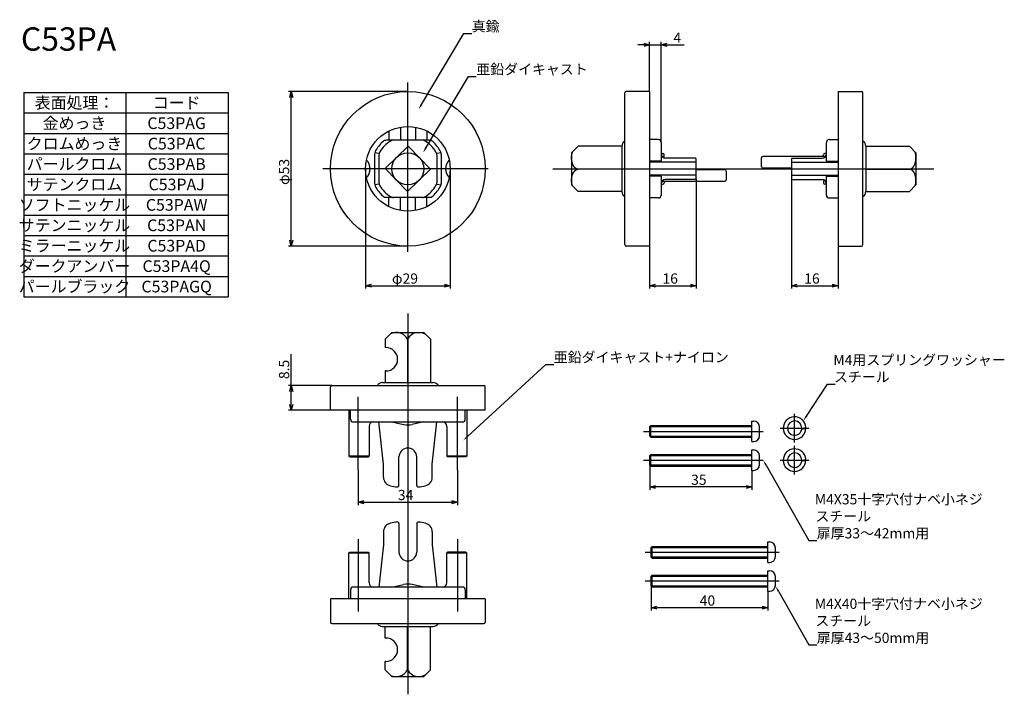
# Model space of a CAD drawing. Extents: x -1523 to -1185, y -179 to 52.
import ezdxf
from ezdxf.enums import TextEntityAlignment as Align

# ---------------------------------------------------------------- set-up
doc = ezdxf.new("R2010")
doc.units = 0
doc.header["$LTSCALE"] = 0.5
doc.layers.add('01', color=1, linetype='CONTINUOUS')
doc.styles.get("Standard").update_dxf_attribs({"font": 'romans.shx', "bigfont": 'extfont.shx'})

msp = doc.modelspace()

# ---------------------------------------------------------------- linework, layer by layer
at = {"layer": '01'}
for p, q in [((-1384.88, 23.33), (-1370.39, 47.69)), ((-1370.39, 47.69), (-1367.69, 47.69)), ((-1306.76, 27.77), (-1306.76, 44.77)), ((-1302.76, 10.27), (-1302.76, 44.77)), ((-1308.76, 43.77), (-1310.76, 43.77)), ((-1306.76, 43.77), (-1302.76, 43.77)), ((-1300.76, 43.77), (-1294.86, 43.77)), ((-1389.55, -27.22), (-1389.55, 30.83)), ((-1383.31, 8.59), (-1368.83, 32.95)), ((-1368.83, 32.95), (-1366.13, 32.95)), ((-1521.16, 27.41), (-1451.16, 27.41)), ((-1521.16, 27.41), (-1521.16, -42.59)), ((-1486.16, 27.41), (-1486.16, -42.59)), ((-1451.16, 27.41), (-1451.16, -42.59)), ((-1389.55, 27.77), (-1430.5, 27.77)), ((-1315.26, -24.73), (-1315.26, 27.27)), ((-1306.76, 27.77), (-1314.76, 27.77)), ((-1306.76, 27.77), (-1306.76, -25.23)), ((-1242.18, 27.77), (-1242.18, -25.23)), ((-1242.18, 27.77), (-1234.18, 27.77)), ((-1233.68, -24.73), (-1233.68, 27.27)), ((-1429.5, -23.23), (-1429.5, 25.77)), ((-1521.16, 20.41), (-1451.16, 20.41)), ((-1396.03, 14.25), (-1396.03, 11.07)), ((-1392.12, 15.54), (-1392.12, 11.07)), ((-1386.98, 15.54), (-1386.98, 11.07)), ((-1383.08, 14.25), (-1383.08, 11.07)), ((-1521.16, 13.41), (-1451.16, 13.41)), ((-1382.29, 11.07), (-1396.82, 11.07)), ((-1303.76, 11.27), (-1306.76, 11.27)), ((-1302.76, 10.27), (-1302.76, 3.84)), ((-1246.18, 3.84), (-1246.18, 10.27)), ((-1245.18, 11.27), (-1242.18, 11.27)), ((-1389.42, 9.05), (-1397.33, 1.41)), ((-1381.78, 1.14), (-1389.42, 9.05)), ((-1331.18, 9.05), (-1333.46, 6.77)), ((-1333.46, 6.77), (-1333.46, -4.23)), ((-1316.26, 9.05), (-1331.18, 9.05)), ((-1316.26, 9.07), (-1316.26, -6.53)), ((-1232.68, 9.07), (-1232.68, -6.53)), ((-1232.68, 9.05), (-1217.76, 9.05)), ((-1217.76, 9.05), (-1215.48, 6.77)), ((-1215.48, 6.77), (-1215.48, -4.23)), ((-1521.16, 6.41), (-1451.16, 6.41)), ((-1400.97, 6.27), (-1400.97, -3.72)), ((-1399.45, 6.56), (-1400.91, 6.74)), ((-1399.45, 6.04), (-1399.45, -3.49)), ((-1378.19, 6.74), (-1379.65, 6.56)), ((-1379.65, 6.04), (-1379.65, -3.49)), ((-1378.14, 6.27), (-1378.14, -3.72)), ((-1302.76, 3.84), (-1306.76, 3.84)), ((-1290.76, 3.5), (-1306.76, 3.5)), ((-1302.76, 6.52), (-1302.26, 6.52)), ((-1301.76, 5.06), (-1301.76, 6.02)), ((-1291.06, 4.97), (-1301.26, 4.97)), ((-1290.76, 4.67), (-1291.06, 4.97)), ((-1290.76, -2.13), (-1290.76, 4.67)), ((-1268.45, 2.02), (-1268.45, 5.02)), ((-1246.52, 5.52), (-1267.95, 5.52)), ((-1258.18, 4.67), (-1257.88, 4.97)), ((-1258.18, 4.67), (-1258.18, -2.13)), ((-1258.18, 3.5), (-1242.18, 3.5)), ((-1257.88, 4.97), (-1247.68, 4.97)), ((-1246.18, 6.52), (-1246.68, 6.52)), ((-1246.18, 3.84), (-1242.18, 3.84)), ((-1362.02, 1.27), (-1418.64, 1.27)), ((-1404.05, 1.27), (-1404.05, -39.79)), ((-1389.69, -6.5), (-1397.33, 1.41)), ((-1381.78, 1.14), (-1389.69, -6.5)), ((-1375.05, 1.27), (-1375.05, -39.79)), ((-1339.92, 1.27), (-1209.4, 1.27)), ((-1316.26, 1.14), (-1331.18, 1.14)), ((-1290.76, 1.02), (-1280.99, 1.02)), ((-1280.49, 0.52), (-1280.49, -2.48)), ((-1258.18, 1.52), (-1267.95, 1.52)), ((-1232.68, 1.14), (-1217.76, 1.14)), ((-1521.16, -0.59), (-1451.16, -0.59)), ((-1290.76, -0.96), (-1306.76, -0.96)), ((-1302.76, -1.29), (-1306.76, -1.29)), ((-1302.76, -1.29), (-1302.76, -7.73)), ((-1302.42, -2.98), (-1280.99, -2.98)), ((-1291.06, -2.43), (-1301.26, -2.43)), ((-1290.76, -2.13), (-1291.06, -2.43)), ((-1290.76, -2.13), (-1290.76, -39.79)), ((-1258.18, -0.96), (-1242.18, -0.96)), ((-1258.18, -0.96), (-1258.18, -39.79)), ((-1258.18, -2.13), (-1257.88, -2.43)), ((-1257.88, -2.43), (-1247.68, -2.43)), ((-1247.18, -2.51), (-1247.18, -3.48)), ((-1246.18, -7.73), (-1246.18, -1.29)), ((-1246.18, -1.29), (-1242.18, -1.29)), ((-1399.45, -4.02), (-1400.91, -4.19)), ((-1379.65, -4.02), (-1378.19, -4.19)), ((-1333.46, -4.23), (-1331.18, -6.5)), ((-1316.26, -6.5), (-1331.18, -6.5)), ((-1302.76, -3.98), (-1302.26, -3.98)), ((-1246.18, -3.98), (-1246.68, -3.98)), ((-1232.68, -6.5), (-1217.76, -6.5)), ((-1215.48, -4.23), (-1217.76, -6.5)), ((-1521.16, -7.59), (-1451.16, -7.59)), ((-1382.29, -8.53), (-1396.82, -8.53)), ((-1396.03, -11.7), (-1396.03, -8.53)), ((-1392.12, -13), (-1392.12, -8.53)), ((-1386.98, -13), (-1386.98, -8.53)), ((-1383.08, -11.7), (-1383.08, -8.53)), ((-1303.76, -8.73), (-1306.76, -8.73)), ((-1245.18, -8.73), (-1242.18, -8.73)), ((-1521.16, -14.59), (-1451.16, -14.59)), ((-1521.16, -21.59), (-1451.16, -21.59)), ((-1389.55, -25.23), (-1430.5, -25.23)), ((-1306.76, -25.23), (-1314.76, -25.23)), ((-1306.76, -25.23), (-1306.76, -39.79)), ((-1242.18, -25.23), (-1234.18, -25.23)), ((-1242.18, -25.23), (-1242.18, -39.79)), ((-1521.16, -28.59), (-1451.16, -28.59)), ((-1521.16, -35.59), (-1451.16, -35.59)), ((-1402.05, -38.79), (-1377.05, -38.79)), ((-1304.76, -38.79), (-1292.76, -38.79)), ((-1256.18, -38.79), (-1244.18, -38.79)), ((-1521.16, -42.59), (-1451.16, -42.59)), ((-1389.55, -48.36), (-1389.55, -178.88)), ((-1397.33, -57.1), (-1395.05, -54.82)), ((-1397.33, -57.1), (-1397.33, -60.02)), ((-1395.05, -54.82), (-1384.05, -54.82)), ((-1389.69, -57.1), (-1389.69, -72.02)), ((-1384.05, -54.82), (-1381.78, -57.1)), ((-1381.78, -57.1), (-1381.78, -72.02)), ((-1397.05, -60.02), (-1397.33, -60.02)), ((-1429.5, -73.02), (-1429.5, -62.29)), ((-1369.12, -90.49), (-1342.27, -65.76)), ((-1342.27, -65.76), (-1339.57, -65.76)), ((-1397.05, -68.02), (-1397.33, -68.02)), ((-1397.33, -68.02), (-1397.33, -72.02)), ((-1415.55, -73.02), (-1430.5, -73.02)), ((-1416.05, -81.52), (-1416.05, -73.52)), ((-1415.55, -73.02), (-1363.55, -73.02)), ((-1398.27, -72.02), (-1380.84, -72.02)), ((-1363.05, -81.52), (-1363.05, -73.52)), ((-1253.01, -83.48), (-1245.82, -72.54)), ((-1245.82, -72.54), (-1243.12, -72.54)), ((-1429.5, -79.52), (-1429.5, -75.02)), ((-1406.55, -101.94), (-1406.55, -76.91)), ((-1372.55, -101.94), (-1372.55, -76.91)), ((-1416.05, -81.52), (-1430.5, -81.52)), ((-1363.05, -81.52), (-1416.05, -81.52)), ((-1409.75, -81.52), (-1409.75, -97.22)), ((-1409.22, -84.52), (-1409.22, -81.52)), ((-1369.89, -84.52), (-1369.89, -81.52)), ((-1369.35, -81.52), (-1369.35, -97.22)), ((-1257.08, -92.57), (-1257.08, -82.68)), ((-1408.22, -85.52), (-1370.89, -85.52)), ((-1402.85, -87.02), (-1402.85, -97.22)), ((-1397.9, -100.02), (-1399.47, -85.52)), ((-1394.99, -85.52), (-1391.01, -86.37)), ((-1384.11, -85.52), (-1388.1, -86.37)), ((-1381.2, -100.02), (-1379.64, -85.52)), ((-1376.25, -87.02), (-1376.25, -97.22)), ((-1262.03, -87.62), (-1252.14, -87.62)), ((-1254.63, -87.93), (-1253.21, -87.67)), ((-1254.61, -87.62), (-1253.22, -87.37)), ((-1308.87, -88.74), (-1267.84, -88.74)), ((-1257.08, -103.55), (-1257.08, -93.66)), ((-1409.45, -97.52), (-1409.75, -97.22)), ((-1402.85, -97.22), (-1409.75, -97.22)), ((-1409.45, -97.52), (-1403.15, -97.52)), ((-1403.15, -97.52), (-1402.85, -97.22)), ((-1392.6, -107.29), (-1392.6, -97.52)), ((-1386.5, -107.29), (-1386.5, -97.52)), ((-1375.95, -97.52), (-1376.25, -97.22)), ((-1369.35, -97.22), (-1376.25, -97.22)), ((-1369.65, -97.52), (-1375.95, -97.52)), ((-1369.35, -97.22), (-1369.65, -97.52)), ((-1397.9, -104.45), (-1397.9, -100.02)), ((-1381.2, -104.45), (-1381.2, -100.02)), ((-1308.87, -98.61), (-1267.84, -98.61)), ((-1306.69, -100.26), (-1306.69, -108.79)), ((-1266.85, -100.35), (-1252.19, -126.13)), ((-1262.03, -98.61), (-1252.14, -98.61)), ((-1254.63, -98.91), (-1253.21, -98.65)), ((-1254.61, -98.61), (-1253.22, -98.35)), ((-1406.55, -101.94), (-1406.55, -114)), ((-1372.55, -101.94), (-1372.55, -114)), ((-1271.69, -102.11), (-1271.69, -108.79)), ((-1273.69, -107.79), (-1304.69, -107.79)), ((-1404.55, -113), (-1374.55, -113)), ((-1392.6, -120.33), (-1392.6, -130.1)), ((-1386.5, -120.33), (-1386.5, -130.1)), ((-1397.9, -123.17), (-1397.9, -127.6)), ((-1381.2, -123.17), (-1381.2, -127.6)), ((-1406.55, -125.68), (-1406.55, -150.47)), ((-1397.9, -127.6), (-1399.47, -142.1)), ((-1381.2, -127.6), (-1379.64, -142.1)), ((-1372.55, -125.68), (-1372.55, -150.47)), ((-1252.19, -126.13), (-1249.49, -126.13)), ((-1409.75, -130.4), (-1409.45, -130.1)), ((-1409.75, -146.1), (-1409.75, -130.4)), ((-1409.75, -130.4), (-1402.85, -130.4)), ((-1409.45, -130.1), (-1403.15, -130.1)), ((-1403.15, -130.1), (-1402.85, -130.4)), ((-1402.85, -140.6), (-1402.85, -130.4)), ((-1375.95, -130.1), (-1376.25, -130.4)), ((-1376.25, -140.6), (-1376.25, -130.4)), ((-1376.25, -130.4), (-1369.35, -130.4)), ((-1369.65, -130.1), (-1375.95, -130.1)), ((-1369.65, -130.1), (-1369.35, -130.4)), ((-1369.35, -146.1), (-1369.35, -130.4)), ((-1308.29, -130.15), (-1262.38, -130.15)), ((-1394.99, -142.1), (-1391.01, -141.25)), ((-1384.11, -142.1), (-1388.1, -141.25)), ((-1308.29, -140.01), (-1262.38, -140.01)), ((-1306.23, -141.66), (-1306.23, -150.19)), ((-1409.22, -143.1), (-1409.22, -146.1)), ((-1370.89, -142.1), (-1408.22, -142.1)), ((-1369.89, -143.1), (-1369.89, -146.1)), ((-1266.23, -143.51), (-1266.23, -150.19)), ((-1262.61, -143.54), (-1252.19, -161.97)), ((-1363.05, -146.1), (-1416.05, -146.1)), ((-1416.05, -146.1), (-1416.05, -154.1)), ((-1363.05, -146.1), (-1363.05, -154.1)), ((-1268.23, -149.19), (-1304.23, -149.19)), ((-1415.55, -154.6), (-1363.55, -154.6)), ((-1398.27, -155.6), (-1380.84, -155.6)), ((-1397.33, -159.6), (-1397.33, -155.6)), ((-1389.69, -170.52), (-1389.69, -155.6)), ((-1381.78, -170.52), (-1381.78, -155.6)), ((-1397.05, -159.6), (-1397.33, -159.6)), ((-1252.19, -161.97), (-1249.49, -161.97)), ((-1397.05, -167.6), (-1397.33, -167.6)), ((-1397.33, -170.52), (-1397.33, -167.6)), ((-1397.33, -170.52), (-1395.05, -172.8)), ((-1384.05, -172.8), (-1381.78, -170.52)), ((-1395.05, -172.8), (-1384.05, -172.8))]:
    msp.add_line(p, q, dxfattribs=at)
at = {"layer": '01', "linetype": 'BYBLOCK'}
for p, q in [((-1308.76, 44.31), (-1306.76, 43.77)), ((-1302.76, 43.77), (-1300.76, 44.31)), ((-1306.76, 43.77), (-1308.76, 43.24)), ((-1306.76, 43.77), (-1308.76, 43.77)), ((-1300.76, 43.24), (-1302.76, 43.77)), ((-1302.76, 43.77), (-1300.76, 43.77)), ((-1430.03, 25.77), (-1429.5, 27.77)), ((-1429.5, 27.77), (-1428.96, 25.77)), ((-1429.5, 27.77), (-1429.5, 25.77)), ((-1429.5, -25.23), (-1430.03, -23.23)), ((-1428.96, -23.23), (-1429.5, -25.23)), ((-1429.5, -25.23), (-1429.5, -23.23)), ((-1404.05, -38.79), (-1402.05, -38.26)), ((-1402.05, -39.33), (-1404.05, -38.79)), ((-1404.05, -38.79), (-1402.05, -38.79)), ((-1377.05, -38.26), (-1375.05, -38.79)), ((-1375.05, -38.79), (-1377.05, -39.33)), ((-1375.05, -38.79), (-1377.05, -38.79)), ((-1306.76, -38.79), (-1304.76, -38.26)), ((-1304.76, -39.33), (-1306.76, -38.79)), ((-1306.76, -38.79), (-1304.76, -38.79)), ((-1292.76, -38.26), (-1290.76, -38.79)), ((-1290.76, -38.79), (-1292.76, -39.33)), ((-1290.76, -38.79), (-1292.76, -38.79)), ((-1258.18, -38.79), (-1256.18, -38.26)), ((-1256.18, -39.33), (-1258.18, -38.79)), ((-1258.18, -38.79), (-1256.18, -38.79)), ((-1244.18, -38.26), (-1242.18, -38.79)), ((-1242.18, -38.79), (-1244.18, -39.33)), ((-1242.18, -38.79), (-1244.18, -38.79)), ((-1430.03, -75.02), (-1429.5, -73.02)), ((-1429.5, -73.02), (-1428.96, -75.02)), ((-1429.5, -73.02), (-1429.5, -75.02)), ((-1429.5, -81.52), (-1430.03, -79.52)), ((-1428.96, -79.52), (-1429.5, -81.52)), ((-1429.5, -81.52), (-1429.5, -79.52)), ((-1306.69, -87.09), (-1306.34, -86.74)), ((-1306.69, -90.39), (-1306.69, -87.09)), ((-1306.69, -87.09), (-1271.69, -87.09)), ((-1306.34, -86.74), (-1271.69, -86.74)), ((-1306.34, -90.74), (-1306.34, -86.74)), ((-1271.69, -86.74), (-1271.69, -85.24)), ((-1271.69, -85.24), (-1271.09, -85.24)), ((-1271.69, -90.74), (-1271.69, -86.74)), ((-1269.09, -90.24), (-1269.09, -87.24)), ((-1306.34, -90.74), (-1306.69, -90.39)), ((-1306.69, -90.39), (-1271.69, -90.39)), ((-1306.34, -90.74), (-1271.69, -90.74)), ((-1271.69, -92.24), (-1271.69, -90.74)), ((-1271.69, -92.24), (-1271.09, -92.24)), ((-1306.69, -96.96), (-1306.34, -96.61)), ((-1306.69, -100.26), (-1306.69, -96.96)), ((-1306.69, -96.96), (-1271.69, -96.96)), ((-1306.34, -96.61), (-1271.69, -96.61)), ((-1306.34, -100.61), (-1306.34, -96.61)), ((-1271.69, -96.61), (-1271.69, -95.11)), ((-1271.69, -95.11), (-1271.09, -95.11)), ((-1271.69, -100.61), (-1271.69, -96.61)), ((-1269.09, -100.11), (-1269.09, -97.11)), ((-1306.34, -100.61), (-1306.69, -100.26)), ((-1306.69, -100.26), (-1271.69, -100.26)), ((-1306.34, -100.61), (-1271.69, -100.61)), ((-1271.69, -102.11), (-1271.69, -100.61)), ((-1271.69, -102.11), (-1271.09, -102.11)), ((-1306.69, -107.79), (-1304.69, -107.26)), ((-1304.69, -108.33), (-1306.69, -107.79)), ((-1306.69, -107.79), (-1304.69, -107.79)), ((-1273.69, -107.26), (-1271.69, -107.79)), ((-1271.69, -107.79), (-1273.69, -108.33)), ((-1271.69, -107.79), (-1273.69, -107.79)), ((-1406.55, -113), (-1404.55, -112.46)), ((-1404.55, -113.54), (-1406.55, -113)), ((-1406.55, -113), (-1404.55, -113)), ((-1374.55, -112.46), (-1372.55, -113)), ((-1372.55, -113), (-1374.55, -113.54)), ((-1372.55, -113), (-1374.55, -113)), ((-1306.23, -128.5), (-1305.88, -128.15)), ((-1305.88, -128.15), (-1266.23, -128.15)), ((-1305.88, -132.15), (-1305.88, -128.15)), ((-1266.23, -128.15), (-1266.23, -126.65)), ((-1266.23, -126.65), (-1265.63, -126.65)), ((-1266.23, -132.15), (-1266.23, -128.15)), ((-1306.23, -128.5), (-1266.23, -128.5)), ((-1306.23, -131.8), (-1306.23, -128.5)), ((-1263.63, -131.65), (-1263.63, -128.65)), ((-1306.23, -131.8), (-1266.23, -131.8)), ((-1305.88, -132.15), (-1306.23, -131.8)), ((-1305.88, -132.15), (-1266.23, -132.15)), ((-1266.23, -133.65), (-1266.23, -132.15)), ((-1266.23, -133.65), (-1265.63, -133.65)), ((-1306.23, -138.36), (-1305.88, -138.01)), ((-1305.88, -138.01), (-1266.23, -138.01)), ((-1305.88, -142.01), (-1305.88, -138.01)), ((-1266.23, -138.01), (-1266.23, -136.51)), ((-1266.23, -136.51), (-1265.63, -136.51)), ((-1266.23, -142.01), (-1266.23, -138.01)), ((-1306.23, -138.36), (-1266.23, -138.36)), ((-1306.23, -141.66), (-1306.23, -138.36)), ((-1306.23, -141.66), (-1266.23, -141.66)), ((-1305.88, -142.01), (-1306.23, -141.66)), ((-1263.63, -141.51), (-1263.63, -138.51)), ((-1305.88, -142.01), (-1266.23, -142.01)), ((-1266.23, -143.51), (-1266.23, -142.01)), ((-1266.23, -143.51), (-1265.63, -143.51)), ((-1306.23, -149.19), (-1304.23, -148.66)), ((-1304.23, -149.73), (-1306.23, -149.19)), ((-1306.23, -149.19), (-1304.23, -149.19)), ((-1268.23, -148.66), (-1266.23, -149.19)), ((-1266.23, -149.19), (-1268.23, -149.73)), ((-1266.23, -149.19), (-1268.23, -149.19))]:
    msp.add_line(p, q, dxfattribs=at)
at = {"layer": '01'}
for points in [[(-1331.18, 1.14, 0), (-1331.22, 1.14, 0), (-1331.26, 1.14, 0), (-1331.3, 1.14, 0), (-1331.33, 1.15, 0), (-1331.37, 1.15, 0), (-1331.41, 1.16, 0), (-1331.44, 1.16, 0), (-1331.48, 1.17, 0), (-1331.52, 1.18, 0), (-1331.56, 1.19, 0), (-1331.59, 1.2, 0), (-1331.63, 1.21, 0), (-1331.66, 1.23, 0), (-1331.7, 1.24, 0), (-1331.74, 1.26, 0), (-1331.77, 1.27, 0), (-1331.81, 1.29, 0), (-1331.85, 1.31, 0), (-1331.88, 1.33, 0), (-1331.92, 1.35, 0), (-1331.95, 1.37, 0), (-1331.99, 1.39, 0), (-1332.02, 1.42, 0), (-1332.06, 1.44, 0), (-1332.09, 1.46, 0), (-1332.12, 1.49, 0), (-1332.16, 1.52, 0), (-1332.19, 1.55, 0), (-1332.23, 1.58, 0), (-1332.26, 1.61, 0), (-1332.29, 1.64, 0), (-1332.32, 1.67, 0), (-1332.36, 1.7, 0), (-1332.39, 1.74, 0), (-1332.42, 1.77, 0), (-1332.45, 1.81, 0), (-1332.48, 1.84, 0), (-1332.51, 1.88, 0), (-1332.54, 1.92, 0), (-1332.57, 1.96, 0), (-1332.6, 2, 0), (-1332.63, 2.04, 0), (-1332.66, 2.08, 0), (-1332.69, 2.12, 0), (-1332.71, 2.17, 0), (-1332.74, 2.21, 0), (-1332.77, 2.25, 0), (-1332.8, 2.3, 0), (-1332.82, 2.35, 0), (-1332.85, 2.39, 0), (-1332.87, 2.44, 0), (-1332.9, 2.49, 0), (-1332.92, 2.54, 0), (-1332.95, 2.59, 0), (-1332.97, 2.64, 0), (-1332.99, 2.69, 0), (-1333.01, 2.74, 0), (-1333.04, 2.79, 0), (-1333.06, 2.85, 0), (-1333.08, 2.9, 0), (-1333.1, 2.95, 0), (-1333.12, 3.01, 0), (-1333.14, 3.06, 0), (-1333.16, 3.12, 0), (-1333.18, 3.18, 0), (-1333.19, 3.23, 0), (-1333.21, 3.29, 0), (-1333.23, 3.35, 0), (-1333.24, 3.41, 0), (-1333.26, 3.47, 0), (-1333.27, 3.53, 0), (-1333.29, 3.59, 0), (-1333.3, 3.65, 0), (-1333.32, 3.71, 0), (-1333.33, 3.77, 0), (-1333.34, 3.83, 0), (-1333.35, 3.89, 0), (-1333.36, 3.95, 0), (-1333.37, 4.01, 0), (-1333.38, 4.08, 0), (-1333.39, 4.14, 0), (-1333.4, 4.2, 0), (-1333.41, 4.27, 0), (-1333.42, 4.33, 0), (-1333.42, 4.39, 0), (-1333.43, 4.46, 0), (-1333.44, 4.52, 0), (-1333.44, 4.58, 0), (-1333.45, 4.65, 0), (-1333.45, 4.71, 0), (-1333.45, 4.78, 0), (-1333.46, 4.84, 0), (-1333.46, 4.91, 0), (-1333.46, 4.97, 0), (-1333.46, 5.04, 0), (-1333.46, 5.1, 0), (-1333.46, 5.17, 0), (-1333.46, 5.23, 0), (-1333.46, 5.3, 0), (-1333.46, 5.36, 0), (-1333.45, 5.43, 0), (-1333.45, 5.49, 0), (-1333.45, 5.55, 0), (-1333.44, 5.62, 0), (-1333.44, 5.68, 0), (-1333.43, 5.75, 0), (-1333.42, 5.81, 0), (-1333.42, 5.87, 0), (-1333.41, 5.94, 0), (-1333.4, 6, 0), (-1333.39, 6.06, 0), (-1333.38, 6.13, 0), (-1333.37, 6.19, 0), (-1333.36, 6.25, 0), (-1333.35, 6.31, 0), (-1333.34, 6.37, 0), (-1333.33, 6.44, 0), (-1333.31, 6.5, 0), (-1333.3, 6.56, 0), (-1333.29, 6.62, 0), (-1333.27, 6.68, 0), (-1333.26, 6.74, 0), (-1333.24, 6.79, 0), (-1333.22, 6.85, 0), (-1333.21, 6.91, 0), (-1333.19, 6.97, 0), (-1333.17, 7.03, 0), (-1333.15, 7.08, 0)], [(-1217.76, 1.14, 0), (-1217.72, 1.14, 0), (-1217.68, 1.14, 0), (-1217.64, 1.14, 0), (-1217.61, 1.15, 0), (-1217.57, 1.15, 0), (-1217.53, 1.16, 0), (-1217.49, 1.16, 0), (-1217.46, 1.17, 0), (-1217.42, 1.18, 0), (-1217.38, 1.19, 0), (-1217.35, 1.2, 0), (-1217.31, 1.21, 0), (-1217.27, 1.23, 0), (-1217.24, 1.24, 0), (-1217.2, 1.26, 0), (-1217.17, 1.27, 0), (-1217.13, 1.29, 0), (-1217.09, 1.31, 0), (-1217.06, 1.33, 0), (-1217.02, 1.35, 0), (-1216.99, 1.37, 0), (-1216.95, 1.39, 0), (-1216.92, 1.42, 0), (-1216.88, 1.44, 0), (-1216.85, 1.46, 0), (-1216.81, 1.49, 0), (-1216.78, 1.52, 0), (-1216.75, 1.55, 0), (-1216.71, 1.58, 0), (-1216.68, 1.61, 0), (-1216.65, 1.64, 0), (-1216.62, 1.67, 0), (-1216.58, 1.7, 0), (-1216.55, 1.74, 0), (-1216.52, 1.77, 0), (-1216.49, 1.81, 0), (-1216.46, 1.84, 0), (-1216.43, 1.88, 0), (-1216.4, 1.92, 0), (-1216.37, 1.96, 0), (-1216.34, 2, 0), (-1216.31, 2.04, 0), (-1216.28, 2.08, 0), (-1216.25, 2.12, 0), (-1216.22, 2.17, 0), (-1216.2, 2.21, 0), (-1216.17, 2.25, 0), (-1216.14, 2.3, 0), (-1216.12, 2.35, 0), (-1216.09, 2.39, 0), (-1216.07, 2.44, 0), (-1216.04, 2.49, 0), (-1216.02, 2.54, 0), (-1215.99, 2.59, 0), (-1215.97, 2.64, 0), (-1215.95, 2.69, 0), (-1215.92, 2.74, 0), (-1215.9, 2.79, 0), (-1215.88, 2.85, 0), (-1215.86, 2.9, 0), (-1215.84, 2.95, 0), (-1215.82, 3.01, 0), (-1215.8, 3.06, 0), (-1215.78, 3.12, 0), (-1215.76, 3.18, 0), (-1215.75, 3.23, 0), (-1215.73, 3.29, 0), (-1215.71, 3.35, 0), (-1215.7, 3.41, 0), (-1215.68, 3.47, 0), (-1215.67, 3.53, 0), (-1215.65, 3.59, 0), (-1215.64, 3.65, 0), (-1215.62, 3.71, 0), (-1215.61, 3.77, 0), (-1215.6, 3.83, 0), (-1215.59, 3.89, 0), (-1215.58, 3.95, 0), (-1215.57, 4.01, 0), (-1215.56, 4.08, 0), (-1215.55, 4.14, 0), (-1215.54, 4.2, 0), (-1215.53, 4.27, 0), (-1215.52, 4.33, 0), (-1215.51, 4.39, 0), (-1215.51, 4.46, 0), (-1215.5, 4.52, 0), (-1215.5, 4.58, 0), (-1215.49, 4.65, 0), (-1215.49, 4.71, 0), (-1215.49, 4.78, 0), (-1215.48, 4.84, 0), (-1215.48, 4.91, 0), (-1215.48, 4.97, 0), (-1215.48, 5.04, 0), (-1215.48, 5.1, 0), (-1215.48, 5.17, 0), (-1215.48, 5.23, 0), (-1215.48, 5.3, 0), (-1215.48, 5.36, 0), (-1215.49, 5.43, 0), (-1215.49, 5.49, 0), (-1215.49, 5.55, 0), (-1215.5, 5.62, 0), (-1215.5, 5.68, 0), (-1215.51, 5.75, 0), (-1215.52, 5.81, 0), (-1215.52, 5.87, 0), (-1215.53, 5.94, 0), (-1215.54, 6, 0), (-1215.55, 6.06, 0), (-1215.56, 6.13, 0), (-1215.57, 6.19, 0), (-1215.58, 6.25, 0), (-1215.59, 6.31, 0), (-1215.6, 6.37, 0), (-1215.61, 6.44, 0), (-1215.63, 6.5, 0), (-1215.64, 6.56, 0), (-1215.65, 6.62, 0), (-1215.67, 6.68, 0), (-1215.68, 6.74, 0), (-1215.7, 6.79, 0), (-1215.72, 6.85, 0), (-1215.73, 6.91, 0), (-1215.75, 6.97, 0), (-1215.77, 7.03, 0), (-1215.79, 7.08, 0)], [(-1333.19, -4.5, 0), (-1333.2, -4.45, 0), (-1333.22, -4.39, 0), (-1333.24, -4.34, 0), (-1333.25, -4.28, 0), (-1333.27, -4.22, 0), (-1333.28, -4.17, 0), (-1333.3, -4.11, 0), (-1333.31, -4.05, 0), (-1333.32, -4, 0), (-1333.33, -3.94, 0), (-1333.35, -3.88, 0), (-1333.36, -3.82, 0), (-1333.37, -3.76, 0), (-1333.38, -3.7, 0), (-1333.39, -3.64, 0), (-1333.4, -3.58, 0), (-1333.41, -3.52, 0), (-1333.41, -3.46, 0), (-1333.42, -3.4, 0), (-1333.43, -3.34, 0), (-1333.43, -3.28, 0), (-1333.44, -3.22, 0), (-1333.44, -3.16, 0), (-1333.45, -3.1, 0), (-1333.45, -3.03, 0), (-1333.45, -2.97, 0), (-1333.46, -2.91, 0), (-1333.46, -2.85, 0), (-1333.46, -2.79, 0), (-1333.46, -2.73, 0), (-1333.46, -2.67, 0), (-1333.46, -2.6, 0), (-1333.46, -2.54, 0), (-1333.46, -2.48, 0), (-1333.46, -2.42, 0), (-1333.45, -2.36, 0), (-1333.45, -2.3, 0), (-1333.44, -2.23, 0), (-1333.44, -2.17, 0), (-1333.44, -2.11, 0), (-1333.43, -2.05, 0), (-1333.42, -1.99, 0), (-1333.42, -1.93, 0), (-1333.41, -1.87, 0), (-1333.4, -1.81, 0), (-1333.39, -1.75, 0), (-1333.38, -1.69, 0), (-1333.37, -1.63, 0), (-1333.36, -1.57, 0), (-1333.35, -1.51, 0), (-1333.34, -1.45, 0), (-1333.33, -1.4, 0), (-1333.31, -1.34, 0), (-1333.3, -1.28, 0), (-1333.29, -1.22, 0), (-1333.27, -1.17, 0), (-1333.26, -1.11, 0), (-1333.24, -1.05, 0), (-1333.23, -1, 0), (-1333.21, -0.94, 0), (-1333.19, -0.89, 0), (-1333.18, -0.83, 0), (-1333.16, -0.78, 0), (-1333.14, -0.73, 0), (-1333.12, -0.67, 0), (-1333.1, -0.62, 0), (-1333.08, -0.57, 0), (-1333.06, -0.52, 0), (-1333.04, -0.47, 0), (-1333.02, -0.42, 0), (-1333, -0.37, 0), (-1332.97, -0.32, 0), (-1332.95, -0.27, 0), (-1332.93, -0.22, 0), (-1332.9, -0.18, 0), (-1332.88, -0.13, 0), (-1332.85, -0.09, 0), (-1332.83, -0.04, 0), (-1332.8, 0, 0), (-1332.78, 0.05, 0), (-1332.75, 0.09, 0), (-1332.72, 0.13, 0), (-1332.7, 0.17, 0), (-1332.67, 0.21, 0), (-1332.64, 0.25, 0), (-1332.61, 0.29, 0), (-1332.58, 0.33, 0), (-1332.55, 0.37, 0), (-1332.52, 0.4, 0), (-1332.49, 0.44, 0), (-1332.46, 0.48, 0), (-1332.43, 0.51, 0), (-1332.4, 0.54, 0), (-1332.37, 0.58, 0), (-1332.34, 0.61, 0), (-1332.31, 0.64, 0), (-1332.28, 0.67, 0), (-1332.24, 0.7, 0), (-1332.21, 0.73, 0), (-1332.18, 0.75, 0), (-1332.15, 0.78, 0), (-1332.11, 0.81, 0), (-1332.08, 0.83, 0), (-1332.04, 0.85, 0), (-1332.01, 0.88, 0), (-1331.98, 0.9, 0), (-1331.94, 0.92, 0), (-1331.91, 0.94, 0), (-1331.87, 0.96, 0), (-1331.84, 0.98, 0), (-1331.8, 0.99, 0), (-1331.77, 1.01, 0), (-1331.73, 1.03, 0), (-1331.69, 1.04, 0), (-1331.66, 1.05, 0), (-1331.62, 1.07, 0), (-1331.59, 1.08, 0), (-1331.55, 1.09, 0), (-1331.51, 1.1, 0), (-1331.48, 1.11, 0), (-1331.44, 1.11, 0), (-1331.4, 1.12, 0), (-1331.37, 1.13, 0), (-1331.33, 1.13, 0), (-1331.29, 1.13, 0), (-1331.26, 1.14, 0), (-1331.22, 1.14, 0), (-1331.18, 1.14, 0)], [(-1215.75, -4.5, 0), (-1215.74, -4.45, 0), (-1215.72, -4.39, 0), (-1215.7, -4.34, 0), (-1215.69, -4.28, 0), (-1215.67, -4.22, 0), (-1215.66, -4.17, 0), (-1215.64, -4.11, 0), (-1215.63, -4.05, 0), (-1215.62, -4, 0), (-1215.6, -3.94, 0), (-1215.59, -3.88, 0), (-1215.58, -3.82, 0), (-1215.57, -3.76, 0), (-1215.56, -3.7, 0), (-1215.55, -3.64, 0), (-1215.54, -3.58, 0), (-1215.53, -3.52, 0), (-1215.53, -3.46, 0), (-1215.52, -3.4, 0), (-1215.51, -3.34, 0), (-1215.51, -3.28, 0), (-1215.5, -3.22, 0), (-1215.5, -3.16, 0), (-1215.49, -3.1, 0), (-1215.49, -3.03, 0), (-1215.49, -2.97, 0), (-1215.48, -2.91, 0), (-1215.48, -2.85, 0), (-1215.48, -2.79, 0), (-1215.48, -2.73, 0), (-1215.48, -2.67, 0), (-1215.48, -2.6, 0), (-1215.48, -2.54, 0), (-1215.48, -2.48, 0), (-1215.48, -2.42, 0), (-1215.49, -2.36, 0), (-1215.49, -2.3, 0), (-1215.49, -2.23, 0), (-1215.5, -2.17, 0), (-1215.5, -2.11, 0), (-1215.51, -2.05, 0), (-1215.52, -1.99, 0), (-1215.52, -1.93, 0), (-1215.53, -1.87, 0), (-1215.54, -1.81, 0), (-1215.55, -1.75, 0), (-1215.56, -1.69, 0), (-1215.57, -1.63, 0), (-1215.58, -1.57, 0), (-1215.59, -1.51, 0), (-1215.6, -1.45, 0), (-1215.61, -1.4, 0), (-1215.62, -1.34, 0), (-1215.64, -1.28, 0), (-1215.65, -1.22, 0), (-1215.67, -1.17, 0), (-1215.68, -1.11, 0), (-1215.7, -1.05, 0), (-1215.71, -1, 0), (-1215.73, -0.94, 0), (-1215.75, -0.89, 0), (-1215.76, -0.83, 0), (-1215.78, -0.78, 0), (-1215.8, -0.73, 0), (-1215.82, -0.67, 0), (-1215.84, -0.62, 0), (-1215.86, -0.57, 0), (-1215.88, -0.52, 0), (-1215.9, -0.47, 0), (-1215.92, -0.42, 0), (-1215.94, -0.37, 0), (-1215.97, -0.32, 0), (-1215.99, -0.27, 0), (-1216.01, -0.22, 0), (-1216.04, -0.18, 0), (-1216.06, -0.13, 0), (-1216.09, -0.09, 0), (-1216.11, -0.04, 0), (-1216.14, 0, 0), (-1216.16, 0.05, 0), (-1216.19, 0.09, 0), (-1216.22, 0.13, 0), (-1216.24, 0.17, 0), (-1216.27, 0.21, 0), (-1216.3, 0.25, 0), (-1216.33, 0.29, 0), (-1216.36, 0.33, 0), (-1216.39, 0.37, 0), (-1216.41, 0.4, 0), (-1216.44, 0.44, 0), (-1216.47, 0.48, 0), (-1216.51, 0.51, 0), (-1216.54, 0.54, 0), (-1216.57, 0.58, 0), (-1216.6, 0.61, 0), (-1216.63, 0.64, 0), (-1216.66, 0.67, 0), (-1216.7, 0.7, 0), (-1216.73, 0.73, 0), (-1216.76, 0.75, 0), (-1216.79, 0.78, 0), (-1216.83, 0.81, 0), (-1216.86, 0.83, 0), (-1216.9, 0.85, 0), (-1216.93, 0.88, 0), (-1216.96, 0.9, 0), (-1217, 0.92, 0), (-1217.03, 0.94, 0), (-1217.07, 0.96, 0), (-1217.1, 0.98, 0), (-1217.14, 0.99, 0), (-1217.17, 1.01, 0), (-1217.21, 1.03, 0), (-1217.25, 1.04, 0), (-1217.28, 1.05, 0), (-1217.32, 1.07, 0), (-1217.35, 1.08, 0), (-1217.39, 1.09, 0), (-1217.43, 1.1, 0), (-1217.46, 1.11, 0), (-1217.5, 1.11, 0), (-1217.54, 1.12, 0), (-1217.57, 1.13, 0), (-1217.61, 1.13, 0), (-1217.65, 1.13, 0), (-1217.68, 1.14, 0), (-1217.72, 1.14, 0), (-1217.76, 1.14, 0)]]:
    msp.add_polyline3d(points, dxfattribs=at)
for radius in [26.5, 14.5, 5.5]:
    msp.add_circle((-1389.55, 1.27), radius, dxfattribs=at)
for centre, radius, start, end in [((-1314.76, 27.27), 0.5, 90, 180), ((-1234.18, 27.27), 0.5, 0, 90), ((-1389.55, 1.27), 12.66, 132.9642, 152.0636), ((-1389.55, 1.27), 11.22, 122.2711, 148.9115), ((-1396.82, 9.07), 2, 90, 132.9642), ((-1394.48, 9.07), 2, 90, 122.2711), ((-1384.63, 9.07), 2, 57.7289, 90), ((-1389.55, 1.27), 11.22, 31.0885, 57.7289), ((-1382.29, 9.07), 2, 47.0358, 90), ((-1389.55, 1.27), 12.66, 27.9364, 47.0358), ((-1314.26, 9.07), 2, 120, 180), ((-1303.76, 10.27), 1, 0, 90), ((-1245.18, 10.27), 1, 90, 180), ((-1234.68, 9.07), 2, 0, 60), ((-1398.97, 6.27), 2, 152.0636, 180), ((-1397.45, 6.04), 2, 148.9115, 180), ((-1381.65, 6.04), 2, 0, 31.0885), ((-1380.14, 6.27), 2, 0, 27.9364), ((-1406.55, 1.27), 4.1, 313.2757, 46.7243), ((-1372.55, 1.27), 4.1, 133.2757, 226.7243), ((-1301.26, 6.47), 1.5, 180, 270), ((-1302.26, 6.02), 0.5, 0, 90), ((-1267.95, 5.02), 0.5, 90, 180), ((-1247.68, 6.47), 1.5, 270, 0), ((-1247.68, 6.02), 0.5, 270, 0), ((-1246.68, 6.02), 0.5, 90, 180), ((-1280.99, 0.52), 0.5, 0, 90), ((-1267.95, 2.02), 0.5, 180, 270), ((-1301.26, -3.93), 1.5, 90, 180), ((-1301.26, -3.48), 0.5, 90, 180), ((-1280.99, -2.48), 0.5, 270, 0), ((-1247.68, -3.93), 1.5, 0, 90), ((-1398.97, -3.72), 2, 180, 207.9364), ((-1389.55, 1.27), 12.66, 207.9364, 227.0358), ((-1397.45, -3.49), 2, 180, 211.0885), ((-1389.55, 1.27), 11.22, 211.0885, 237.7289), ((-1389.55, 1.27), 11.22, 302.2711, 328.9115), ((-1389.55, 1.27), 12.66, 312.9642, 332.0636), ((-1381.65, -3.49), 2, 328.9115, 0), ((-1380.14, -3.72), 2, 332.0636, 0), ((-1314.26, -6.53), 2, 180, 240), ((-1302.26, -3.48), 0.5, 270, 0), ((-1246.68, -3.48), 0.5, 180, 270), ((-1234.68, -6.53), 2, 300, 0), ((-1396.82, -6.53), 2, 227.0358, 270), ((-1394.48, -6.53), 2, 237.7289, 270), ((-1384.63, -6.53), 2, 270, 302.2711), ((-1382.29, -6.53), 2, 270, 312.9642), ((-1303.76, -7.73), 1, 270, 0), ((-1245.18, -7.73), 1, 180, 270), ((-1314.76, -24.73), 0.5, 180, 270), ((-1234.18, -24.73), 0.5, 270, 0), ((-1393.58, -59.28), 4.46, 29.2951, 115.2477), ((-1385.8, -59.28), 4.46, 55.1921, 150.7049), ((-1397.05, -64.02), 4, 270, 90), ((-1415.55, -73.52), 0.5, 90, 180), ((-1398.27, -74.02), 2, 90, 150), ((-1380.84, -74.02), 2, 30, 90), ((-1363.55, -73.52), 0.5, 0, 90), ((-1257.08, -87.62), 3.87, 3.8337, 359.3761), ((-1408.22, -84.52), 1, 180, 270), ((-1401.35, -87.02), 1.5, 90, 180), ((-1389.55, -79.52), 7, 258, 282), ((-1377.75, -87.02), 1.5, 0, 90), ((-1370.89, -84.52), 1, 270, 0), ((-1257.08, -87.62), 2.47, 0, 352.8867), ((-1389.55, -97.52), 3.05, 0, 180), ((-1257.08, -98.61), 3.87, 3.8337, 359.3761), ((-1257.08, -98.61), 2.47, 0, 352.8867), ((-1394.9, -104.45), 3, 180, 257.8891), ((-1384.2, -104.45), 3, 282.1109, 0), ((-1389.55, -79.52), 28.5, 257.8891, 262.7161), ((-1393.1, -107.29), 0.5, 262.7161, 0), ((-1386, -107.29), 0.5, 180, 277.2839), ((-1389.55, -79.52), 28.5, 277.2839, 282.1109), ((-1394.9, -123.17), 3, 102.1109, 180), ((-1389.55, -148.1), 28.5, 97.2839, 102.1109), ((-1393.1, -120.33), 0.5, 360, 97.2839), ((-1386, -120.33), 0.5, 82.7161, 180), ((-1389.55, -148.1), 28.5, 77.8891, 82.7161), ((-1384.2, -123.17), 3, 0, 77.8891), ((-1389.55, -130.1), 3.05, 180, 0), ((-1401.35, -140.6), 1.5, 180, 270), ((-1389.55, -148.1), 7, 78, 102), ((-1377.75, -140.6), 1.5, 270, 0), ((-1408.22, -143.1), 1, 90, 180), ((-1370.89, -143.1), 1, 0, 90), ((-1415.55, -154.1), 0.5, 180, 270), ((-1398.27, -153.6), 2, 210, 270), ((-1380.84, -153.6), 2, 270, 330), ((-1363.55, -154.1), 0.5, 270, 0), ((-1397.05, -163.6), 4, 270, 90), ((-1393.58, -168.34), 4.46, 244.7523, 330.7049), ((-1385.8, -168.34), 4.46, 209.2951, 304.8079)]:
    msp.add_arc(centre, radius, start, end, dxfattribs=at)
at = {"layer": '01', "linetype": 'BYBLOCK'}
for centre, start, end in [((-1271.09, -87.24), 0, 90), ((-1271.09, -90.24), 270, 0), ((-1271.09, -97.11), 0, 90), ((-1271.09, -100.11), 270, 0), ((-1265.63, -128.65), 0, 90), ((-1265.63, -131.65), 270, 0), ((-1265.63, -138.51), 0, 90), ((-1265.63, -141.51), 270, 0)]:
    msp.add_arc(centre, 2, start, end, dxfattribs=at)
at = {"layer": '01'}
for points in [[(-1384.59, 23.16), (-1385.9, 21.61), (-1385.16, 23.5)], [(-1383.02, 8.42), (-1384.33, 6.87), (-1383.6, 8.76)], [(-1252.73, -83.66), (-1254.1, -85.15), (-1253.28, -83.3)], [(-1368.9, -90.73), (-1370.59, -91.84), (-1369.35, -90.24)], [(-1267.14, -100.51), (-1267.84, -98.61), (-1266.56, -100.18)], [(-1262.9, -143.7), (-1263.59, -141.8), (-1262.32, -143.37)]]:
    msp.add_solid(points, dxfattribs=at)

# ---------------------------------------------------------------- texts
for s, height, p in [('真鍮', 3.5, (-1367.69, 48.39)), ('C53PA', 8, (-1522.11, 41.77)), ('4', 3.5, (-1298.56, 44.47)), ('亜鉛ダイキャスト', 3.5, (-1366.13, 33.65)), ('φ29', 3.5, (-1395, -38.09)), ('16', 3.5, (-1302.34, -38.09)), ('16', 3.5, (-1253.76, -38.09)), ('亜鉛ダイキャスト+ナイロン', 3.5, (-1339.57, -65.06)), ('M4用スプリングワッシャー', 3.5, (-1243.79, -66)), ('スチール', 3.5, (-1243.59, -71.84)), ('35', 3.5, (-1292.52, -107.09)), ('34', 3.5, (-1392.97, -112.3)), ('M4X35十字穴付ナベ小ネジ', 3.5, (-1250.15, -113.76)), ('スチール', 3.5, (-1249.95, -119.59)), ('扉厚33～42mm用', 3.5, (-1249.49, -125.43)), ('40', 3.5, (-1289.57, -148.49)), ('M4X40十字穴付ナベ小ネジ', 3.5, (-1250.15, -149.6)), ('スチール', 3.5, (-1249.95, -155.43)), ('扉厚43～50mm用', 3.5, (-1249.49, -161.27))]:
    msp.add_text(s, height=height, dxfattribs=at).set_placement(p)
for s, p in [('表面処理：', (-1503.76, 21.91)), ('コード', (-1468.76, 21.91)), ('金めっき', (-1503.76, 14.91)), ('C53PAG', (-1468.76, 14.91)), ('クロムめっき', (-1503.76, 7.91)), ('C53PAC', (-1468.76, 7.91)), ('パールクロム', (-1503.76, 0.91)), ('C53PAB', (-1468.76, 0.91)), ('サテンクロム', (-1503.76, -6.09)), ('C53PAJ', (-1468.76, -6.09)), ('ソフトニッケル', (-1503.76, -13.09)), ('C53PAW', (-1468.76, -13.09)), ('サテンニッケル', (-1503.76, -20.09)), ('C53PAN', (-1468.76, -20.09)), ('ミラーニッケル', (-1503.76, -27.09)), ('C53PAD', (-1468.76, -27.09)), ('ダークアンバー', (-1503.76, -34.09)), ('C53PA4Q', (-1468.76, -34.09)), ('パールブラック', (-1503.76, -41.09)), ('C53PAGQ', (-1468.76, -41.09))]:
    msp.add_text(s, height=4, dxfattribs=at).set_placement(p, align=Align.CENTER)
for s, p in [('φ53', (-1430.2, -4.26)), ('8.5', (-1430.2, -70.82))]:
    msp.add_text(s, height=3.5, rotation=90, dxfattribs=at).set_placement(p)

doc.saveas('drawing.dxf')
